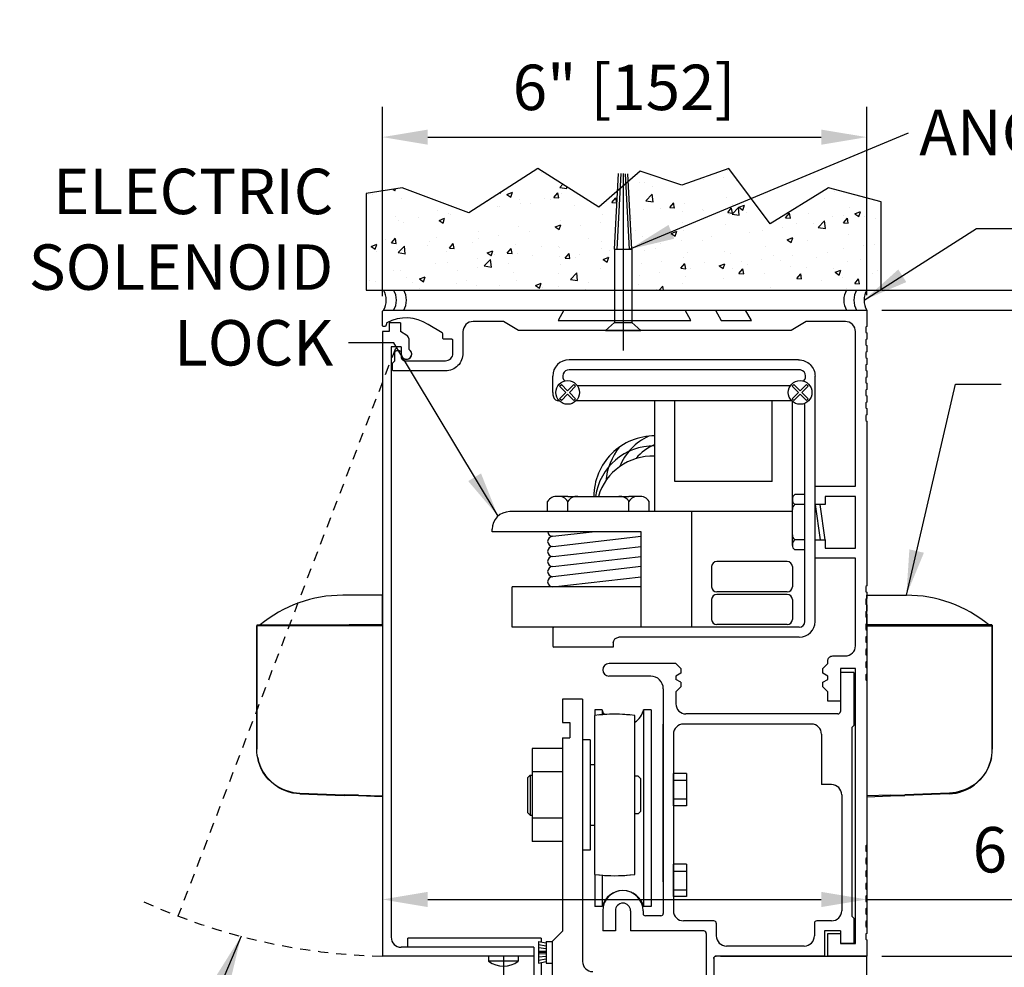
# Model space of a CAD drawing. Extents: x -71 to 748, y -65 to 279.
# Drawn here: x 1 to 13, y -42 to -31 of the extents above; entities that cross this region are included whole.
import ezdxf

# ---------------------------------------------------------------- set-up
doc = ezdxf.new("R2010")
doc.units = 0
doc.header["$MEASUREMENT"] = 0
doc.header["$PDMODE"] = 2
doc.header["$PDSIZE"] = -2
doc.linetypes.add('HIDDEN2', pattern=[0.1875, 0.125, -0.0625])
doc.layers.get('DEFPOINTS').update_dxf_attribs({"linetype": 'CONTINUOUS'})
for name, color, linetype in [('G-DETL-DIMS', 31, 'CONTINUOUS'), ('G-DETL-FINE', 32, 'CONTINUOUS'), ('G-DETL-HIDN', 32, 'HIDDEN2'), ('G-DETL-HTCH', 32, 'CONTINUOUS')]:
    doc.layers.add(name, color=color, linetype=linetype)
doc.styles.get("Standard").update_dxf_attribs({"font": 'romans.shx'})
doc.dimstyles.new('DIM6', dxfattribs={"dimscale": 6, "dimtxt": 0.09375, "dimasz": 0.09375, "dimexe": 0.0625, "dimexo": 0.03125, "dimgap": 0.03125, "dimtad": 1, "dimdec": 3, "dimzin": 4, "dimdsep": 46, "dimlunit": 4, "dimtxsty": 'Standard', "dimcen": -0.0625, "dimadec": 0, "dimazin": 0, "dimtfac": 1, "dimtdec": 3, "dimtofl": 0, "dimtmove": 0, "dimatfit": 3, "dimfxl": 0.06, "dimfrac": 2, "dimtolj": 1, "dimtzin": 4, "dimarcsym": 0})
doc.dimstyles.new('DIM6$7', dxfattribs={"dimscale": 6, "dimtxt": 0.09375, "dimasz": 0.09375, "dimexe": 0.0625, "dimexo": 0.03125, "dimgap": 0.03125, "dimtad": 0, "dimdec": 3, "dimzin": 4, "dimdsep": 46, "dimlunit": 4, "dimtxsty": 'Standard', "dimcen": -0.0625, "dimadec": 0, "dimazin": 0, "dimtfac": 1, "dimtdec": 3, "dimtofl": 0, "dimtmove": 0, "dimatfit": 3, "dimfxl": 0.06, "dimfrac": 2, "dimtolj": 1, "dimtzin": 4, "dimarcsym": 0})
pattern_1 = [(50, (-1032.3225, 89.35706), (0.71726018, -0.06275213), [0.075, -0.825]), (355, (-1032.3225, 89.35706), (-0.13875133, 0.75219213), [0.06, -0.66]), (100.4514, (-1032.2627, 89.3518), (0.5785094, 0.68943954), [0.0637402, -0.7011421]), (46.1842, (-1032.3225, 89.5571), (1.06724105, -0.165519), [0.1125, -1.2375]), (96.6356, (-1032.2336, 89.5433), (0.9346627, 0.9741179), [0.0956103, -1.051713]), (351.1842, (-1032.3225, 89.5571), (0.934662, 0.9741186), [0.09, -0.99]), (21, (-1032.2225, 89.50706), (0.59690705, -0.4026189), [0.075, -0.825]), (326, (-1032.2225, 89.50706), (0.24331533, 0.72515005), [0.06, -0.66]), (71.4514, (-1032.17275, 89.4735), (0.84022263, 0.3225305), [0.0637402, -0.7011421]), (37.5, (-1032.3225, 89.35706), (0.012159855, 0.332893854), [0, -0.652, 0, -0.67, 0, -0.6625]), (7.5, (-1032.3225, 89.35706), (0.26306954, 0.39441171), [0, -0.382, 0, -0.637, 0, -0.2525]), (327.5, (-1032.5455, 89.35706), (0.533822436, -0.02255487), [0, -0.25, 0, -0.78, 0, -1.035]), (317.5, (-1032.6455, 89.35706), (0.58318617, 0.10010498), [0, -0.325, 0, -0.518, 0, -0.735])]

# ---------------------------------------------------------------- blocks, each defined once
blk = doc.blocks.new('*D57')
at = {"layer": 'DEFPOINTS', "color": 0, "transparency": 16777216}
for p in [(11.669, -34.121), (21.55, -34.121), (12.575, -61.695)]:
    blk.add_point(p, dxfattribs=at)
at = {"layer": 'G-DETL-DIMS', "color": 0, "lineweight": -2, "transparency": 16777216}
for p, q in [((11.856, -34.121), (21.925, -34.121)), ((21.55, -61.133), (21.55, -34.683)), ((12.763, -61.695), (21.925, -61.695))]:
    blk.add_line(p, q, dxfattribs=at)
at = {"layer": 'G-DETL-DIMS', "color": 0, "transparency": 16777216}
for points in [[(21.456, -34.683), (21.644, -34.683), (21.55, -34.121)], [(21.456, -61.133), (21.644, -61.133), (21.55, -61.695)]]:
    blk.add_solid(points, dxfattribs=at)
at = {"layer": 'G-DETL-DIMS', "color": 0, "transparency": 16777216, "insert": (20.934, -47.908), "char_height": 0.5625, "attachment_point": 5, "rotation": 90}
blk.add_mtext('\\A1;96" [2438] PACKAGE HEIGHT', dxfattribs=at)
blk = doc.blocks.new('*D59')
at = {"layer": 'DEFPOINTS', "color": 0, "transparency": 16777216}
for p in [(11.669, -34.121), (19.741, -34.121), (11.669, -42.121)]:
    blk.add_point(p, dxfattribs=at)
at = {"layer": 'G-DETL-DIMS', "color": 0, "lineweight": -2, "transparency": 16777216}
for p, q in [((11.856, -34.121), (20.116, -34.121)), ((19.741, -41.558), (19.741, -34.683)), ((11.856, -42.121), (20.116, -42.121))]:
    blk.add_line(p, q, dxfattribs=at)
at = {"layer": 'G-DETL-DIMS', "color": 0, "transparency": 16777216}
for points in [[(19.647, -34.683), (19.835, -34.683), (19.741, -34.121)], [(19.647, -41.558), (19.835, -41.558), (19.741, -42.121)]]:
    blk.add_solid(points, dxfattribs=at)
at = {"layer": 'G-DETL-DIMS', "color": 0, "transparency": 16777216, "insert": (19.125, -38.121), "char_height": 0.5625, "attachment_point": 5, "rotation": 90}
blk.add_mtext('\\A1;8" [203]', dxfattribs=at)
blk = doc.blocks.new('*D60')
at = {"layer": 'DEFPOINTS', "color": 0, "transparency": 16777216}
for p in [(11.669, -33.871), (22.73, -33.871), (15.046, -61.695)]:
    blk.add_point(p, dxfattribs=at)
at = {"layer": 'G-DETL-DIMS', "color": 0, "lineweight": -2, "transparency": 16777216}
for p, q in [((11.856, -33.871), (23.105, -33.871)), ((22.73, -61.133), (22.73, -34.433)), ((15.233, -61.695), (23.105, -61.695))]:
    blk.add_line(p, q, dxfattribs=at)
at = {"layer": 'G-DETL-DIMS', "color": 0, "transparency": 16777216}
for points in [[(22.636, -34.433), (22.823, -34.433), (22.73, -33.871)], [(22.636, -61.133), (22.823, -61.133), (22.73, -61.695)]]:
    blk.add_solid(points, dxfattribs=at)
at = {"layer": 'G-DETL-DIMS', "color": 0, "transparency": 16777216, "insert": (22.261, -47.783), "char_height": 0.5625, "attachment_point": 5, "rotation": 90}
blk.add_mtext('\\A1;ROUGH OPENING', dxfattribs=at)
blk = doc.blocks.new('*D61')
at = {"layer": 'DEFPOINTS', "color": 0, "transparency": 16777216}
for p in [(11.669, -42.121), (9.774, -43.121), (18.12, -43.121)]:
    blk.add_point(p, dxfattribs=at)
at = {"layer": 'G-DETL-DIMS', "color": 0, "lineweight": -2, "transparency": 16777216}
for p, q in [((18.12, -41.558), (18.12, -40.996)), ((11.856, -42.121), (18.495, -42.121)), ((9.961, -43.121), (18.495, -43.121)), ((18.12, -43.683), (18.12, -47.635))]:
    blk.add_line(p, q, dxfattribs=at)
at = {"layer": 'G-DETL-DIMS', "color": 0, "transparency": 16777216}
for points in [[(18.026, -41.558), (18.213, -41.558), (18.12, -42.121)], [(18.026, -43.683), (18.213, -43.683), (18.12, -43.121)]]:
    blk.add_solid(points, dxfattribs=at)
at = {"layer": 'G-DETL-DIMS', "color": 0, "transparency": 16777216, "insert": (17.504, -45.947), "char_height": 0.5625, "attachment_point": 5, "rotation": 90}
blk.add_mtext('\\A1;1" [25]', dxfattribs=at)
blk = doc.blocks.new('*D64')
at = {"layer": 'DEFPOINTS', "color": 0, "transparency": 16777216}
for p in [(11.669, -31.976), (5.669, -34.136), (11.669, -34.121)]:
    blk.add_point(p, dxfattribs=at)
at = {"layer": 'G-DETL-DIMS', "color": 0, "lineweight": -2, "transparency": 16777216}
for p, q in [((5.669, -33.948), (5.669, -31.601)), ((11.669, -33.933), (11.669, -31.601)), ((6.232, -31.976), (11.106, -31.976))]:
    blk.add_line(p, q, dxfattribs=at)
at = {"layer": 'G-DETL-DIMS', "color": 0, "transparency": 16777216}
for points in [[(6.232, -31.883), (6.232, -32.07), (5.669, -31.976)], [(11.106, -31.883), (11.106, -32.07), (11.669, -31.976)]]:
    blk.add_solid(points, dxfattribs=at)
at = {"layer": 'G-DETL-DIMS', "color": 0, "transparency": 16777216, "insert": (8.663, -31.36), "char_height": 0.5625, "attachment_point": 5}
blk.add_mtext('\\A1;6" [152]', dxfattribs=at)
blk = doc.blocks.new('*D83')
at = {"layer": 'DEFPOINTS', "color": 0, "transparency": 16777216}
for p in [(5.669, -37.698), (11.669, -37.698), (11.669, -41.419)]:
    blk.add_point(p, dxfattribs=at)
at = {"layer": 'G-DETL-DIMS', "color": 0, "lineweight": -2, "transparency": 16777216}
for p, q in [((5.669, -37.886), (5.669, -41.794)), ((11.669, -37.886), (11.669, -41.794)), ((6.231, -41.419), (11.106, -41.419)), ((11.669, -41.419), (16.342, -41.419))]:
    blk.add_line(p, q, dxfattribs=at)
at = {"layer": 'G-DETL-DIMS', "color": 0, "transparency": 16777216}
for points in [[(6.231, -41.325), (6.231, -41.513), (5.669, -41.419)], [(11.106, -41.325), (11.106, -41.513), (11.669, -41.419)]]:
    blk.add_solid(points, dxfattribs=at)
at = {"layer": 'G-DETL-DIMS', "color": 0, "transparency": 16777216, "insert": (14.36, -40.803), "char_height": 0.5625, "attachment_point": 5}
blk.add_mtext('\\A1;6" [152]', dxfattribs=at)

msp = doc.modelspace()

# ---------------------------------------------------------------- hatches: boundary and pattern name
at = {"layer": 'G-DETL-HTCH'}
h = msp.add_hatch(dxfattribs=at)
h.set_pattern_fill('AR-CONC', color=256, scale=0.1, style=0)
h.set_pattern_definition(pattern_1)
h.paths.add_polyline_path([(8.5837, -32.6419), (8.3494, -32.8452), (7.5952, -32.3647), (6.7383, -32.9139), (5.9155, -32.6049), (5.4699, -32.6736), (5.4699, -33.87), (8.5446, -33.87), (8.5446, -33.3659)])
h = msp.add_hatch(dxfattribs=at)
h.set_pattern_fill('AR-CONC', color=256, scale=0.1, style=0)
h.set_pattern_definition(pattern_1)
h.paths.add_polyline_path([(11.4223, -33.87, -0.0000342), (11.4223, -33.87, 0.0000342), (11.4223, -33.87), (11.5475, -33.87, -0.0000342), (11.5475, -33.87, 0.0000342), (11.5475, -33.87), (11.6727, -33.87, -0.0000342), (11.6727, -33.87, 0.0000342), (11.6727, -33.87), (11.8459, -33.87), (11.8459, -32.7766), (11.1946, -32.6049), (10.4747, -33.0512), (9.9605, -32.3647), (9.3778, -32.5706), (8.8636, -32.399), (8.7157, -32.5273), (8.761, -33.3659), (8.761, -33.87)])

# ---------------------------------------------------------------- linework, layer by layer
at = {"layer": 'G-DETL-FINE'}
for p, q in [((8.5446, -33.3659), (8.5954, -32.4253)), ((8.5758, -33.3676), (8.6266, -32.427)), ((8.6528, -32.4284), (8.6528, -34.618)), ((8.7297, -33.3676), (8.6791, -32.4299)), ((8.761, -33.3659), (8.7105, -32.4316)), ((8.5446, -33.3659), (8.5446, -34.2712)), ((8.5446, -33.3659), (8.761, -33.3659)), ((8.761, -33.3659), (8.761, -34.2712)), ((5.6841, -33.8706), (11.6689, -33.8706)), ((5.6841, -34.1206), (11.6689, -34.1206)), ((5.6689, -34.3846), (5.6689, -42.1206)), ((5.7519, -34.3846), (5.6689, -34.3846)), ((5.8919, -34.2776), (5.7519, -34.2776)), ((5.7519, -34.2776), (5.7519, -34.3846)), ((5.8919, -34.2776), (5.8919, -34.3846)), ((5.9725, -34.4312), (5.8919, -34.3846)), ((8.4336, -34.3706), (8.5446, -34.2742)), ((8.4336, -34.3706), (8.8719, -34.3706)), ((8.4336, -34.3706), (8.8719, -34.3706)), ((8.5446, -34.2742), (8.761, -34.2742)), ((8.8719, -34.3706), (8.761, -34.2742)), ((5.9959, -34.4718), (5.9959, -34.604)), ((5.7779, -34.5716), (5.7779, -41.8866)), ((5.9029, -34.5716), (5.7779, -34.5716)), ((5.9029, -34.5716), (5.9029, -34.6626)), ((10.8241, -34.7337), (7.9837, -34.7337)), ((10.824, -34.8587), (7.9839, -34.8587)), ((7.7789, -35.1387), (7.7789, -34.9387)), ((11.0289, -37.9759), (11.0289, -34.9389)), ((7.8645, -35.0614), (7.8866, -35.0393)), ((7.9418, -35.1387), (7.8645, -35.0614)), ((7.9639, -35.1166), (7.8866, -35.0393)), ((7.9639, -35.1166), (8.0413, -35.0393)), ((7.986, -35.1387), (8.0634, -35.0614)), ((8.0634, -35.0614), (8.0413, -35.0393)), ((8.0808, -35.0506), (10.7271, -35.0506)), ((10.7445, -35.0614), (10.7666, -35.0393)), ((10.8218, -35.1387), (10.7445, -35.0614)), ((10.8439, -35.1166), (10.7666, -35.0393)), ((10.8439, -35.1166), (10.9213, -35.0393)), ((10.866, -35.1387), (10.9434, -35.0614)), ((10.9434, -35.0614), (10.9213, -35.0393)), ((7.862, -35.2437), (7.8544, -35.2437)), ((7.8645, -35.216), (7.9418, -35.1387)), ((7.8866, -35.2381), (7.8645, -35.216)), ((7.8866, -35.2381), (7.9639, -35.1608)), ((8.0413, -35.2381), (7.9639, -35.1608)), ((8.0634, -35.216), (7.986, -35.1387)), ((8.0413, -35.2381), (8.0634, -35.216)), ((8.0712, -35.2381), (10.7366, -35.2381)), ((9.0425, -36.6152), (9.0425, -35.2381)), ((9.2925, -36.2402), (9.2925, -35.2381)), ((10.7445, -35.216), (10.8218, -35.1387)), ((10.7666, -35.2381), (10.7445, -35.216)), ((10.7666, -35.2381), (10.8439, -35.1608)), ((10.9213, -35.2381), (10.8439, -35.1608)), ((10.9434, -35.216), (10.866, -35.1387)), ((10.9213, -35.2381), (10.9434, -35.216)), ((10.4977, -36.2402), (10.4977, -35.2489)), ((10.7477, -36.9641), (10.7477, -35.2489)), ((10.9039, -37.9757), (10.9039, -35.3137)), ((10.4977, -36.2402), (9.2925, -36.2402)), ((5.6689, -36.3873), (5.6689, -40.1373)), ((7.9664, -36.4277), (7.8141, -36.4277)), ((7.9664, -36.4277), (8.723, -36.4277)), ((8.8754, -36.4277), (8.723, -36.4277)), ((10.7477, -36.5271), (10.7477, -36.4565)), ((10.9039, -36.4021), (10.7789, -36.4021)), ((7.7164, -36.6152), (7.7164, -36.4902)), ((7.9664, -36.6152), (7.9664, -36.4902)), ((8.723, -36.6152), (8.723, -36.4902)), ((8.973, -36.6152), (8.973, -36.4902)), ((10.9039, -36.5271), (10.7789, -36.5271)), ((11.0289, -36.5271), (11.0914, -36.9641)), ((11.1539, -36.9641), (11.0914, -36.5271)), ((9.0425, -36.6152), (7.2477, -36.6152)), ((10.7477, -36.6152), (9.0425, -36.6152)), ((9.4977, -36.6152), (9.4977, -38.0457)), ((7.0289, -36.8652), (7.0289, -36.8339)), ((8.8753, -36.8652), (7.0289, -36.8652)), ((7.7789, -36.9207), (8.2661, -36.8652)), ((7.7789, -37.0457), (8.8753, -36.9207)), ((8.8753, -38.0457), (8.8753, -36.8652)), ((7.7789, -37.1707), (8.8753, -37.0457)), ((10.7477, -37.0348), (10.7477, -36.9641)), ((10.9039, -36.9641), (10.7789, -36.9641)), ((7.7789, -37.2957), (8.8753, -37.1707)), ((10.9039, -37.0891), (10.7789, -37.0891)), ((8.8753, -37.2957), (7.7789, -37.4207)), ((9.7477, -37.2957), (9.7477, -37.5457)), ((10.6852, -37.2332), (9.8102, -37.2332)), ((10.7477, -37.2957), (10.7477, -37.5457)), ((7.7789, -37.5457), (8.8753, -37.4207)), ((8.8753, -37.5457), (7.2789, -37.5457)), ((7.2789, -38.0457), (7.2789, -37.5457)), ((10.6852, -37.6082), (9.8102, -37.6082)), ((10.6852, -37.6395), (9.8102, -37.6395)), ((9.7477, -37.702), (9.7477, -37.952)), ((10.7477, -37.702), (10.7477, -37.952)), ((7.7939, -38.0457), (7.2789, -38.0457)), ((10.8339, -38.0457), (7.7939, -38.0457)), ((10.6852, -38.0145), (9.8102, -38.0145)), ((7.7789, -38.0607), (7.7789, -38.2807)), ((10.8339, -38.1707), (8.5989, -38.1707)), ((8.5289, -38.2407), (8.5289, -38.2957)), ((8.5289, -38.2957), (7.7939, -38.2957)), ((9.3049, -38.4966), (8.4769, -38.4966)), ((9.3669, -38.5586), (9.3049, -38.4966)), ((8.9929, -38.6526), (8.4761, -38.6526)), ((9.3669, -38.6168), (9.3049, -38.6526)), ((9.3049, -38.6526), (9.3049, -38.6926)), ((9.3669, -38.5586), (9.3669, -38.6168)), ((11.3419, -38.6086), (11.3419, -39.0916)), ((11.5089, -38.6086), (11.3419, -38.6086)), ((11.5089, -38.6086), (11.3419, -38.6086)), ((11.5089, -38.6086), (11.5089, -39.2626)), ((9.3669, -38.7284), (9.3049, -38.6926)), ((9.3669, -38.7284), (9.3669, -38.7866)), ((9.1489, -38.8086), (9.1489, -41.5916)), ((9.3669, -38.7866), (9.3049, -38.8486)), ((9.3049, -38.8486), (9.3049, -38.9966)), ((8.1493, -38.9376), (7.8993, -38.9376)), ((7.8993, -38.9376), (7.8993, -39.2286)), ((8.1493, -38.9376), (8.1493, -42.1876)), ((8.2959, -39.1404), (8.2959, -41.109)), ((8.3923, -39.07), (8.2989, -39.07)), ((8.2989, -39.07), (8.2989, -39.14)), ((8.3923, -39.07), (8.3923, -39.1306)), ((8.7959, -41.109), (8.7959, -39.1404)), ((8.9055, -39.07), (8.9055, -41.5074)), ((8.9989, -39.07), (8.9055, -39.07)), ((8.9989, -39.07), (8.9989, -41.5074)), ((11.3119, -39.1216), (9.4299, -39.1216)), ((7.8993, -39.2286), (7.9933, -39.2286)), ((7.9933, -39.2286), (7.9933, -39.4166)), ((9.1489, -41.1992), (9.1489, -39.2466)), ((10.9839, -39.2466), (9.3989, -39.2466)), ((11.5089, -39.2626), (11.4839, -39.2876)), ((9.2739, -39.3716), (9.2739, -41.5586)), ((11.1089, -39.3716), (11.1089, -39.9966)), ((11.4839, -39.2876), (11.4839, -41.6276)), ((7.8993, -39.4166), (7.8993, -41.8126)), ((7.8993, -39.4166), (7.9933, -39.4166)), ((8.2423, -39.4412), (8.1493, -39.4412)), ((8.2423, -39.4412), (8.2423, -40.8082)), ((7.5243, -39.5474), (7.5243, -40.702)), ((7.8993, -39.5474), (7.5243, -39.5474)), ((7.8993, -39.5474), (7.8993, -40.702)), ((8.2959, -39.7526), (8.2423, -39.7526)), ((8.2423, -39.7526), (8.2423, -39.8806)), ((7.4983, -39.8806), (7.4673, -39.9116)), ((7.4983, -39.8806), (7.5243, -39.8806)), ((7.4993, -39.8806), (7.4993, -40.3746)), ((7.8993, -39.836), (7.5243, -39.836)), ((9.2739, -40.2584), (9.2739, -39.8584)), ((9.4365, -39.8584), (9.2739, -39.8584)), ((9.4365, -39.8584), (9.4365, -40.2584)), ((7.4673, -39.9116), (7.4673, -40.3436)), ((8.8359, -39.8906), (8.7959, -39.8906)), ((8.8359, -39.8906), (8.8669, -39.9216)), ((8.8669, -39.9216), (8.8669, -40.3276)), ((9.2739, -39.943), (9.4365, -39.943)), ((11.2339, -39.9966), (11.1089, -39.9966)), ((11.3589, -40.1216), (11.3589, -41.5586)), ((9.2739, -40.174), (9.4365, -40.174)), ((7.4983, -40.3746), (7.4673, -40.3436)), ((8.8359, -40.3586), (8.7959, -40.3586)), ((8.8359, -40.3586), (8.8669, -40.3276)), ((9.4365, -40.2584), (9.2739, -40.2584)), ((7.4983, -40.3746), (7.5243, -40.3746)), ((7.8993, -40.4134), (7.5243, -40.4134)), ((8.2423, -40.3746), (8.2423, -40.5026)), ((8.2959, -40.5026), (8.2423, -40.5026)), ((7.8993, -40.702), (7.5243, -40.702)), ((8.2423, -40.8082), (8.1493, -40.8082)), ((9.2739, -41.3834), (9.2739, -40.9834)), ((9.4365, -40.9834), (9.2739, -40.9834)), ((9.2739, -41.068), (9.4365, -41.068)), ((9.4365, -40.9834), (9.4365, -41.3834)), ((8.2989, -41.1094), (8.2989, -41.5074)), ((8.3923, -41.1188), (8.3923, -41.5074)), ((9.2739, -41.299), (9.4365, -41.299)), ((9.4365, -41.3834), (9.2739, -41.3834)), ((8.3923, -41.5074), (8.2989, -41.5074)), ((8.3989, -41.5586), (8.3989, -41.8086)), ((8.5549, -41.5586), (8.5549, -41.8086)), ((8.7429, -41.5586), (8.7429, -41.8086)), ((8.8989, -41.5586), (8.8989, -41.5916)), ((8.9989, -41.5074), (8.9055, -41.5074)), ((9.1189, -41.6216), (8.9289, -41.6216)), ((9.7759, -41.6836), (9.3989, -41.6836)), ((11.2339, -41.6836), (11.0509, -41.6836)), ((11.5089, -41.6526), (11.4839, -41.6276)), ((11.5089, -41.6526), (11.5089, -41.9646)), ((7.8993, -41.8126), (7.7743, -41.9376)), ((8.5549, -41.8086), (8.3989, -41.8086)), ((9.6509, -41.8086), (8.7429, -41.8086)), ((9.8059, -41.7136), (9.8059, -41.8706)), ((11.0209, -41.7136), (11.0209, -41.8706)), ((11.1459, -41.8086), (11.1459, -42.1206)), ((11.3419, -41.8086), (11.1459, -41.8086)), ((11.3419, -41.8086), (11.3419, -41.9646)), ((7.6369, -41.9002), (5.9863, -41.9002)), ((5.9863, -42.0116), (5.9863, -41.9002)), ((7.6043, -41.9376), (7.6043, -42.2076)), ((7.6043, -41.9376), (7.6993, -41.9576)), ((7.6369, -41.9002), (7.6369, -41.9376)), ((7.6993, -41.9376), (7.6993, -42.2076)), ((7.6993, -41.9376), (7.7743, -41.9376)), ((7.7743, -41.9376), (7.7743, -44.1876)), ((7.7743, -41.9376), (7.7743, -42.2076)), ((9.6809, -41.8386), (9.6809, -43.1206)), ((11.3419, -41.8396), (11.3419, -41.9646)), ((7.5439, -42.0116), (5.9029, -42.0116)), ((7.5439, -42.0116), (7.5439, -42.6206)), ((7.6043, -41.9764), (7.6993, -41.9914)), ((7.6043, -42.0152), (7.6993, -42.0252)), ((7.6043, -42.054), (7.6993, -42.059)), ((7.6043, -42.0726), (7.6993, -42.0726)), ((10.8959, -41.9956), (9.9309, -41.9956)), ((11.5089, -41.9646), (11.3419, -41.9646)), ((11.5289, -41.9646), (11.3419, -41.9646)), ((11.5089, -41.9646), (11.3419, -41.9646)), ((7.5439, -42.1206), (5.6689, -42.1206)), ((6.9859, -42.1206), (6.9859, -42.1832)), ((7.3519, -42.1832), (6.9859, -42.1832)), ((7.1689, -42.1206), (7.1689, -48.944)), ((7.3519, -42.1206), (7.3519, -42.1832)), ((7.6043, -42.0914), (7.6993, -42.0864)), ((7.6043, -42.1302), (7.6993, -42.1202)), ((7.6043, -42.169), (7.6993, -42.154)), ((7.6043, -42.2076), (7.6993, -42.1876)), ((9.7739, -42.1506), (9.7739, -43.1206)), ((9.7739, -42.1506), (9.7739, -43.1206)), ((11.1459, -42.1206), (9.8039, -42.1206)), ((11.1459, -42.1206), (9.8039, -42.1206)), ((9.8564, -42.1206), (11.6689, -42.1206)), ((11.6689, -42.1206), (11.1859, -42.1206)), ((11.6689, -43.1206), (11.6689, -42.1206)), ((7.6369, -42.2076), (7.6369, -42.6206)), ((7.6993, -42.2076), (7.7743, -42.2076))]:
    msp.add_line(p, q, dxfattribs=at)
msp.add_lwpolyline([(7.5952, -32.3647), (6.7383, -32.9139), (5.9155, -32.6049), (5.4699, -32.6736), (5.4699, -33.87), (11.8459, -33.87), (11.8459, -32.7766), (11.1946, -32.6049), (11.1946, -32.6049), (10.4747, -33.0512), (9.9605, -32.3647), (9.3778, -32.5706), (8.8636, -32.399), (8.3494, -32.8452)], close=True, dxfattribs=at)
msp.add_lwpolyline([(5.9501, -34.7456), (6.4501, -34.7456, 0.4142136), (6.5431, -34.6526), (6.5431, -34.4946, 0.4142136), (6.5281, -34.4796), (6.4331, -34.4796, -0.4142136), (6.4181, -34.4646), (6.4181, -34.4113, 0.2679418), (6.4106, -34.3983), (6.2354, -34.2971, 0.2846384), (5.726, -34.2778, 0.2006642), (5.7189, -34.287), (5.7121, -34.3125, -0.3394314), (5.6976, -34.3236), (5.6841, -34.3236, -0.4142136), (5.6691, -34.3086), (5.6691, -34.1356, -0.4142136), (5.6841, -34.1206), (7.9189, -34.1206), (7.8468, -34.2456), (9.4911, -34.2456), (9.4189, -34.1206), (9.7939, -34.1206), (9.8661, -34.2456), (10.2411, -34.2456), (10.1689, -34.1206), (11.6689, -34.1206), (11.6689, -34.3236), (11.6569, -34.3306), (11.6569, -34.3947), (11.6689, -34.4016), (11.6689, -34.4796), (11.6569, -34.4866), (11.6569, -34.5507), (11.6689, -34.5576), (11.6689, -34.6356), (11.6569, -34.6426), (11.6569, -34.7067), (11.6689, -34.7136), (11.6689, -34.7916), (11.6569, -34.7986), (11.6569, -34.8627), (11.6689, -34.8696), (11.6689, -34.9476), (11.6569, -34.9546), (11.6569, -35.0187), (11.6689, -35.0256), (11.6689, -35.1036), (11.6569, -35.1106), (11.6569, -35.1747), (11.6689, -35.1816), (11.6689, -35.2596), (11.6569, -35.2666), (11.6569, -35.3307), (11.6689, -35.3376), (11.6689, -35.4156), (11.6569, -35.4226), (11.6569, -35.4867), (11.6689, -35.4936), (11.6689, -37.5356), (11.6569, -37.5426), (11.6569, -37.6067), (11.6689, -37.6136), (11.6689, -37.6916), (11.6569, -37.6986), (11.6569, -37.7627), (11.6689, -37.7696), (11.6689, -37.8476), (11.6569, -37.8546), (11.6569, -37.9187), (11.6689, -37.9256), (11.6689, -38.0036), (11.6569, -38.0106), (11.6569, -38.0747), (11.6689, -38.0816), (11.6689, -38.1596), (11.6569, -38.1666), (11.6569, -38.2307), (11.6689, -38.2376), (11.6689, -38.3156), (11.6569, -38.3226), (11.6569, -38.3867), (11.6689, -38.3936), (11.6689, -38.4716), (11.6569, -38.4786), (11.6569, -38.5427), (11.6689, -38.5496), (11.6689, -38.6276), (11.6569, -38.6346), (11.6569, -38.6987), (11.6689, -38.7056), (11.6689, -40.7476), (11.6569, -40.7545), (11.6569, -40.8187), (11.6689, -40.8256), (11.6689, -40.9036), (11.6569, -40.9105), (11.6569, -40.9747), (11.6689, -40.9816), (11.6689, -41.0596), (11.6569, -41.0665), (11.6569, -41.1307), (11.6689, -41.1376), (11.6689, -41.2156), (11.6569, -41.2225), (11.6569, -41.2867), (11.6689, -41.2936), (11.6689, -41.3716), (11.6569, -41.3785), (11.6569, -41.4427), (11.6689, -41.4496), (11.6689, -41.5276), (11.6569, -41.5345), (11.6569, -41.5987), (11.6689, -41.6056), (11.6689, -41.6836), (11.6569, -41.6905), (11.6569, -41.7547), (11.6689, -41.7616), (11.6689, -41.8396), (11.6569, -41.8465), (11.6569, -41.9107), (11.6689, -41.9176), (11.6689, -42.1206), (11.1859, -42.1206), (11.1859, -41.8396), (11.3419, -41.8396), (11.3419, -41.9646), (11.5289, -41.9646), (11.5289, -38.5586), (11.3419, -38.5586), (11.3419, -38.9646), (11.1859, -38.9646), (11.1859, -38.8486), (11.1239, -38.7866), (11.1239, -38.7284), (11.1859, -38.6926), (11.1859, -38.6526), (11.1239, -38.6168), (11.1239, -38.5586), (11.1859, -38.4966), (11.1859, -38.4646, -0.4142136), (11.2479, -38.4026), (11.4039, -38.4026, 0.4142136), (11.5289, -38.2776), (11.5289, -37.1906), (11.0289, -37.1906), (11.0289, -36.9641), (11.1539, -36.9641), (11.1539, -37.0656), (11.5289, -37.0656), (11.5289, -36.4256), (11.1539, -36.4256), (11.1539, -36.5271), (11.0289, -36.5271), (11.0289, -36.3006), (11.5289, -36.3006), (11.5289, -34.3856, 0.4142136), (11.4039, -34.2606), (10.919, -34.2606), (10.7314, -34.3706), (7.3564, -34.3706), (7.1689, -34.2606), (6.793, -34.2606, 0.4142136), (6.668, -34.3856), (6.668, -34.6526, -0.4142136), (6.45, -34.8706), (5.8089, -34.8706, -0.4142136), (5.7939, -34.8556), (5.7939, -34.7766), (5.825, -34.7456), (5.825, -34.6456, -0.4142136), (5.85, -34.6206), (5.878, -34.6206, -0.4142136), (5.903, -34.6456), (5.903, -34.6986, 0.4142136), (5.95, -34.7456, 0.0076667)], format="xyb", close=True, dxfattribs=at)
for points in [[(5.6689, -38.0188), (5.6689, -37.9409), (5.6689, -37.8572), (5.6689, -37.7865), (5.6689, -37.7287), (5.6689, -37.6855), (5.6689, -37.6509), (5.4496, -37.6509), (5.1783, -37.6509)], [(11.6689, -38.0188), (11.6689, -37.9409), (11.6689, -37.8572), (11.6689, -37.7865), (11.6689, -37.7287), (11.6689, -37.6855), (11.6689, -37.6509), (11.8882, -37.6509), (12.1596, -37.6509)], [(4.1163, -38.0217), (4.1163, -38.0232), (4.1148, -38.0246), (4.1148, -38.026), (4.1148, -38.0275)], [(4.1163, -38.0217), (4.1163, -38.0232), (4.1148, -38.0246), (4.1148, -38.026), (4.1148, -38.0275)], [(4.1148, -38.0275), (4.1148, -39.5586)], [(4.5636, -38.0275), (4.4972, -38.0275), (4.4337, -38.0275), (4.3731, -38.0275), (4.3168, -38.0275), (4.2663, -38.0275), (4.2216, -38.0275), (4.184, -38.0275), (4.1538, -38.0275), (4.1321, -38.0275), (4.1191, -38.0275), (4.1148, -38.0275)], [(4.1148, -39.5586), (4.1148, -38.0275)], [(4.122, -38.0188), (4.1206, -38.0188), (4.1191, -38.0202), (4.1177, -38.0202), (4.1162, -38.0217)], [(4.1206, -38.0188), (5.1971, -38.0188)], [(4.5636, -38.0275), (4.5636, -38.026), (4.5636, -38.0246), (4.5636, -38.0232), (4.5636, -38.0217), (4.5636, -38.0202), (4.5636, -38.0189)], [(5.1956, -38.0275), (4.5636, -38.0275)], [(5.1971, -38.0188), (5.1956, -38.0188), (5.1956, -38.0202), (5.1956, -38.0217), (5.1956, -38.0232), (5.1956, -38.0246), (5.1956, -38.026), (5.1956, -38.0275)], [(5.3731, -38.0275), (5.3515, -38.0275), (5.3284, -38.0275), (5.3068, -38.0275), (5.2837, -38.0275), (5.262, -38.0275), (5.2403, -38.0275), (5.2173, -38.0275), (5.1956, -38.0275)], [(5.1971, -38.0188), (5.3731, -38.0188)], [(5.6689, -38.0188), (5.464, -38.0188), (5.2592, -38.0188)], [(5.3731, -38.0188), (5.6689, -38.0188)], [(5.3731, -38.0188), (5.3731, -38.0188), (5.3731, -38.0202), (5.3731, -38.0217), (5.3731, -38.0232), (5.3731, -38.0246), (5.3731, -38.026), (5.3731, -38.0275)], [(5.6689, -38.0275), (5.3731, -38.0275)], [(5.6689, -38.0275), (5.6689, -38.026), (5.6689, -38.0246), (5.6689, -38.0232), (5.6689, -38.0217), (5.6689, -38.0202), (5.6689, -38.0189)], [(5.6689, -38.0275), (5.6689, -40.1373)], [(11.6689, -38.0188), (11.8738, -38.0188), (12.0787, -38.0188)], [(11.9647, -38.0188), (11.6689, -38.0188)], [(11.6689, -38.0275), (11.9647, -38.0275)], [(12.1407, -38.0188), (11.9647, -38.0188)], [(11.9647, -38.0188), (11.9647, -38.0188), (11.9647, -38.0202), (11.9647, -38.0217), (11.9647, -38.0232), (11.9647, -38.0246), (11.9647, -38.026), (11.9647, -38.0275)], [(11.9647, -38.0275), (11.9863, -38.0275), (12.0094, -38.0275), (12.0311, -38.0275), (12.0542, -38.0275), (12.0758, -38.0275), (12.0975, -38.0275), (12.1206, -38.0275), (12.1422, -38.0275)], [(13.2173, -38.0188), (12.1407, -38.0188)], [(12.1407, -38.0188), (12.1422, -38.0188), (12.1422, -38.0202), (12.1422, -38.0217), (12.1422, -38.0232), (12.1422, -38.0246), (12.1422, -38.026), (12.1422, -38.0275)], [(12.1422, -38.0275), (12.7743, -38.0275)], [(12.7743, -38.0275), (12.7743, -38.026), (12.7743, -38.0246), (12.7743, -38.0232), (12.7743, -38.0217), (12.7743, -38.0202), (12.7743, -38.0189)], [(12.7743, -38.0275), (12.8407, -38.0275), (12.9042, -38.0275), (12.9648, -38.0275), (13.0211, -38.0275), (13.0716, -38.0275), (13.1163, -38.0275), (13.1538, -38.0275), (13.1841, -38.0275), (13.2058, -38.0275), (13.2188, -38.0275), (13.2231, -38.0275)], [(13.2159, -38.0188), (13.2173, -38.0188), (13.2188, -38.0202), (13.2202, -38.0202), (13.2217, -38.0217)], [(13.2216, -38.0217), (13.2216, -38.0232), (13.2231, -38.0246), (13.2231, -38.026), (13.2231, -38.0275)], [(13.2216, -38.0217), (13.2216, -38.0232), (13.2231, -38.0246), (13.2231, -38.026), (13.2231, -38.0275)], [(13.2231, -38.0275), (13.2231, -39.5586)], [(13.2231, -39.5586), (13.2231, -38.0275)], [(4.1148, -39.4706), (4.1148, -39.5586)], [(4.1148, -39.4706), (4.1148, -39.5586)], [(13.2231, -39.4706), (13.2231, -39.5586)], [(13.2231, -39.4706), (13.2231, -39.5586)], [(4.1248, -39.6654), (4.1191, -39.6352), (4.1148, -39.5961), (4.1148, -39.5586)], [(13.213, -39.6654), (13.2188, -39.6352), (13.2231, -39.5961), (13.2231, -39.5586)], [(4.1248, -39.6654), (4.135, -39.7086), (4.1508, -39.7534), (4.1696, -39.7967), (4.1941, -39.8414), (4.223, -39.8833), (4.2562, -39.9222), (4.2951, -39.9612), (4.3399, -39.9974), (4.3874, -40.0276), (4.4294, -40.0493), (4.4712, -40.0667), (4.5636, -40.0925)], [(4.5621, -40.1012), (4.5159, -40.0897), (4.4698, -40.0753), (4.4279, -40.0564), (4.3875, -40.0349), (4.3399, -40.003), (4.2951, -39.967), (4.2562, -39.9281), (4.223, -39.8876), (4.1941, -39.8457), (4.1696, -39.801), (4.1508, -39.7564), (4.135, -39.7102), (4.1248, -39.6654)], [(13.213, -39.6654), (13.2029, -39.7086), (13.187, -39.7534), (13.1682, -39.7967), (13.1437, -39.8414), (13.1148, -39.8833), (13.0817, -39.9222), (13.0427, -39.9612), (12.9979, -39.9974), (12.9504, -40.0276), (12.9085, -40.0493), (12.8667, -40.0667), (12.7743, -40.0925)], [(12.7757, -40.1012), (12.8219, -40.0897), (12.8681, -40.0753), (12.9099, -40.0564), (12.9504, -40.0349), (12.9979, -40.003), (13.0427, -39.967), (13.0817, -39.9281), (13.1148, -39.8876), (13.1437, -39.8457), (13.1682, -39.801), (13.187, -39.7564), (13.2029, -39.7102), (13.213, -39.6654)], [(4.5621, -40.1012), (4.5621, -40.1012), (4.5621, -40.0998), (4.5621, -40.0983), (4.5621, -40.0969), (4.5621, -40.0954), (4.5636, -40.094), (4.5636, -40.0926)], [(4.6472, -40.1099), (4.5621, -40.1012)], [(4.5636, -40.0925), (4.6458, -40.1026)], [(4.6472, -40.1099), (4.6472, -40.1099), (4.6472, -40.1085), (4.6458, -40.1069), (4.6458, -40.1055), (4.6458, -40.1041), (4.6458, -40.1026)], [(4.6458, -40.1026), (5.1956, -40.1214)], [(4.6472, -40.1099), (5.1956, -40.1301)], [(5.3731, -40.1272), (5.1956, -40.1214)], [(5.1956, -40.1301), (5.1956, -40.1301), (5.1956, -40.1286), (5.1956, -40.1272), (5.1956, -40.1258), (5.1956, -40.1243), (5.1956, -40.1229), (5.1956, -40.1215)], [(11.9647, -40.1272), (12.1422, -40.1214)], [(12.692, -40.1026), (12.1422, -40.1214)], [(12.6906, -40.1099), (12.1422, -40.1301)], [(12.1422, -40.1301), (12.1422, -40.1301), (12.1422, -40.1286), (12.1422, -40.1272), (12.1422, -40.1258), (12.1422, -40.1243), (12.1422, -40.1229), (12.1422, -40.1215)], [(12.6906, -40.1099), (12.7757, -40.1012)], [(12.6906, -40.1099), (12.6906, -40.1099), (12.6906, -40.1085), (12.692, -40.1069), (12.692, -40.1055), (12.692, -40.1041), (12.692, -40.1026)], [(12.7743, -40.0925), (12.692, -40.1026)], [(12.7757, -40.1012), (12.7757, -40.1012), (12.7757, -40.0998), (12.7757, -40.0983), (12.7757, -40.0969), (12.7757, -40.0954), (12.7743, -40.094), (12.7743, -40.0926)], [(5.3731, -40.1359), (5.1956, -40.1301)], [(5.3731, -40.1359), (5.3731, -40.1359), (5.3731, -40.1344), (5.3731, -40.1329), (5.3731, -40.1314), (5.3731, -40.1301), (5.3731, -40.1286), (5.3731, -40.1272)], [(5.3731, -40.1272), (5.6689, -40.1373)], [(5.6689, -40.1459), (5.3731, -40.1359)], [(11.9647, -40.1272), (11.6689, -40.1373)], [(11.6689, -40.1459), (11.9647, -40.1359)], [(11.9647, -40.1359), (11.9647, -40.1359), (11.9647, -40.1344), (11.9647, -40.1329), (11.9647, -40.1314), (11.9647, -40.1301), (11.9647, -40.1286), (11.9647, -40.1272)], [(11.9647, -40.1359), (12.1422, -40.1301)]]:
    msp.add_lwpolyline(points, dxfattribs=at)
for centre in [(7.9639, -35.1387), (10.8439, -35.1387)]:
    msp.add_circle(centre, 0.1463, dxfattribs=at)
for centre, radius, start, end in [((5.4704, -33.9956), 0.2475, 329.6693, 30.3307), ((5.5954, -33.9956), 0.2475, 329.6693, 30.3307), ((5.7204, -33.9956), 0.2475, 329.6693, 30.3307), ((11.6326, -33.9956), 0.2475, 149.6693, 210.3307), ((11.7576, -33.9956), 0.2475, 149.6693, 210.3307), ((11.8826, -33.9956), 0.2475, 149.6693, 210.3307), ((5.9489, -34.4718), 0.047, 0, 59.9769), ((5.9679, -34.6626), 0.065, 180, 64.4836), ((5.9679, -34.6626), 0.065, 175.0016, 59.488), ((7.9839, -34.9387), 0.205, 90.05357, 180), ((7.9839, -34.9387), 0.08, 90.40158, 226.44211), ((7.9839, -34.9287), 0.07, 89.99999, 90.4016), ((10.8322, -34.9386), 0.0803, 311.76267, 95.84071), ((7.9639, -35.1387), 0.185, 180, 197.7188), ((7.8544, -35.1737), 0.07, 197.7187, 270), ((10.8339, -35.3137), 0.07, 0, 32.14087), ((9.0406, -36.4291), 0.7524, 89.85927, 179.88864), ((9.2691, -36.3278), 0.7139, 114.89084, 157.80726), ((9.0286, -36.5267), 0.7252, 88.90172, 172.15149), ((9.2691, -36.3278), 0.8389, 142.42488, 173.73554), ((9.2691, -36.3278), 0.5889, 112.63519, 141.01258), ((9.0179, -36.6288), 0.7026, 87.99477, 163.36545), ((7.8278, -36.5566), 0.1296, 83.94997, 149.18013), ((7.8551, -36.5566), 0.1296, 30.81987, 96.05003), ((8.0778, -36.5566), 0.1296, 83.94997, 149.18013), ((8.6117, -36.5566), 0.1296, 30.81987, 96.05003), ((8.8344, -36.5566), 0.1296, 83.94997, 149.18013), ((8.8617, -36.5566), 0.1296, 30.81987, 96.05003), ((10.8177, -36.4606), 0.0701, 123.5503, 183.31959), ((10.8177, -36.4687), 0.0701, 176.68041, 236.4497), ((10.8177, -36.5856), 0.0701, 123.5503, 183.31959), ((7.2477, -36.8339), 0.2188, 90, 180), ((7.7789, -36.9832), 0.0625, 90, 270), ((7.7789, -36.8582), 0.0625, 186.39353, 270), ((10.8177, -36.9057), 0.0701, 176.68041, 236.4497), ((7.7789, -37.1082), 0.0625, 90, 270), ((10.8177, -37.0226), 0.0701, 123.5503, 183.31959), ((10.8177, -37.0307), 0.0701, 176.68041, 236.4497), ((7.7789, -37.2332), 0.0625, 90, 270), ((7.7789, -37.3582), 0.0625, 90, 270), ((9.8102, -37.2957), 0.0625, 90, 180), ((10.6852, -37.2957), 0.0625, 0, 90), ((7.7789, -37.4832), 0.0625, 90, 270), ((9.8102, -37.5457), 0.0625, 180, 270), ((10.6852, -37.5457), 0.0625, 270, 0), ((5.1721, -39.24), 1.5892, 89.77559, 129.7838), ((9.8102, -37.702), 0.0625, 90, 180), ((10.6852, -37.702), 0.0625, 0, 90), ((12.1658, -39.24), 1.5892, 50.2162, 90.22441), ((7.7939, -38.0607), 0.015, 90, 180), ((9.8102, -37.952), 0.0625, 180, 270), ((10.6852, -37.952), 0.0625, 270, 0), ((10.8339, -37.9757), 0.07, 270, 0), ((10.8339, -37.9757), 0.195, 270, 359.95), ((7.7939, -38.2807), 0.015, 180, 270), ((8.4769, -38.5746), 0.078, 90, 269.383), ((8.9929, -38.8086), 0.156, 0.0007, 90.0007), ((9.4299, -38.9966), 0.125, 180, 270), ((8.5459, -41.1246), 2, 82.8192, 97.1808), ((8.5459, -41.1246), 2, 84.4047, 95.5665), ((8.6489, -39.0036), 0.265, 194.4788, 208.2129), ((8.6489, -39.0036), 0.265, 303.6901, 345.5201), ((11.3119, -39.0916), 0.03, 270, 0), ((9.3989, -39.3716), 0.125, 90, 180), ((10.9839, -39.3716), 0.125, 0, 90), ((11.2339, -40.1216), 0.125, 0, 90), ((8.5459, -39.1246), 2, 262.8193, 277.1807), ((8.5459, -39.1246), 2, 264.4336, 275.5952), ((8.6489, -41.5736), 0.265, 14.4778, 165.5233), ((8.6489, -41.5586), 0.25, 0, 180), ((8.6489, -41.5586), 0.094, 0, 180), ((9.3989, -41.5586), 0.125, 180, 270), ((11.2339, -41.5586), 0.125, 270, 0), ((8.9289, -41.5916), 0.03, 179.9962, 269.9962), ((9.1189, -41.5916), 0.03, 270.0038, 0.0038), ((9.7759, -41.7136), 0.03, 0, 90), ((11.0509, -41.7136), 0.03, 90, 180), ((9.6509, -41.8386), 0.03, 0, 90), ((5.9029, -41.8866), 0.125, 180, 270), ((9.9309, -41.8706), 0.125, 180, 270), ((10.8959, -41.8706), 0.125, 270, 0), ((7.1689, -41.9464), 0.2992, 232.2871, 307.7134), ((8.2743, -42.1876), 0.125, 180, 270), ((9.8039, -42.1506), 0.03, 90, 180)]:
    msp.add_arc(centre, radius, start, end, dxfattribs=at)
at = {"layer": 'G-DETL-FINE', "extrusion": (0, 0, -1)}
for centre, radius, start, end in [((-10.8239, -34.9387), 0.205, 90.0535, 180.0536), ((-10.824, -34.9287), 0.07, 89.99999, 90.4016), ((-8.5989, -38.2407), 0.07, 0, 90), ((-9.8039, -42.1506), 0.03, 0, 90)]:
    msp.add_arc(centre, radius, start, end, dxfattribs=at)
at = {"layer": 'G-DETL-HIDN'}
msp.add_line((5.8305, -34.5924), (3.1377, -41.6244), dxfattribs=at)
msp.add_arc((5.8305, -34.5924), 7.5299, 245.5672, 268.77028, dxfattribs=at)

# ---------------------------------------------------------------- texts
at = {"layer": 'G-DETL-DIMS', "insert": (12.3194, -31.637), "char_height": 0.5625, "width": 11.856865, "attachment_point": 1}
msp.add_mtext('\\A1;ANCHOR TYP.', dxfattribs=at)
at = {"layer": 'G-DETL-DIMS', "insert": (5.0609, -34.8051), "char_height": 0.5625, "attachment_point": 9}
msp.add_mtext('\\A1;ELECTRIC\\PSOLENOID\\PLOCK', dxfattribs=at)

# ---------------------------------------------------------------- dimensions: what is measured, and where the dimension line sits
at = {"layer": 'G-DETL-DIMS'}
dim = msp.add_linear_dim(base=(11.6689, -31.9763), p1=(5.6691, -34.1356), p2=(11.6689, -34.1206), text='6" [152]', dimstyle='DIM6', dxfattribs=at)
dim.commit()
dim.dimension.update_dxf_attribs({"geometry": '*D64', "text_midpoint": (8.6634, -31.9763), "dimtype": 160})
for base, p1, p2, text, picture, middle in [((22.7297, -33.8706), (15.0459, -61.6952), (11.6689, -33.8706), 'ROUGH OPENING', '*D60', (22.7297, -47.7829)), ((21.5498, -34.1206), (12.5755, -61.6952), (11.6689, -34.1206), '96" [2438] PACKAGE HEIGHT', '*D57', (21.5498, -47.9079))]:
    dim = msp.add_linear_dim(base=base, p1=p1, p2=p2, angle=90, text=text, dimstyle='DIM6', dxfattribs=at)
    dim.commit()
    dim.dimension.update_dxf_attribs({"geometry": picture, "text_midpoint": middle, "dimtype": 160})
for base, p2, picture, middle in [((19.7412, -34.1206), (11.6689, -34.1206), '*D59', (19.7412, -38.1206)), ((18.1197, -43.1206), (9.7739, -43.1206), '*D61', (18.1197, -45.947))]:
    dim = msp.add_linear_dim(base=base, p1=(11.6689, -42.1206), p2=p2, angle=90, dimstyle='DIM6', dxfattribs=at)
    dim.commit()
    dim.dimension.update_dxf_attribs({"geometry": picture, "text_midpoint": middle, "dimtype": 160})
dim = msp.add_linear_dim(base=(11.6689, -41.4188), p1=(5.6689, -37.6985), p2=(11.6689, -37.6985), dimstyle='DIM6', dxfattribs=at)
dim.commit()
dim.dimension.update_dxf_attribs({"geometry": '*D83', "text_midpoint": (14.3602, -41.4188), "dimtype": 160})

# ---------------------------------------------------------------- leaders
msp.add_leader([(8.7296, -33.3659), (12.1875, -31.9217)], dimstyle='DIM6$7', override={"dimgap": 0.03125, "dimtad": 0}, dxfattribs=at)
at = {"layer": 'G-DETL-DIMS', "annotation_type": 0, "has_hookline": 1, "hookline_direction": 0}
for points in [[(11.635, -33.9956), (13.0279, -33.1082), (13.5904, -33.1082)], [(3.9183, -41.8755), (3.0705, -43.8983), (3.6659, -43.8983)]]:
    msp.add_leader(points, dimstyle='DIM6$7', dxfattribs=at)
at = {"layer": 'G-DETL-DIMS', "annotation_type": 0, "has_hookline": 1}
for points, hookline_direction, text_width in [([(7.1016, -36.6711), (5.8109, -34.5238), (5.2484, -34.5238)], 1, 3.8839), ([(12.1596, -37.6509), (12.7697, -35.0343), (13.3322, -35.0343)], 0, 4.9821)]:
    msp.add_leader(points, dimstyle='DIM6$7', override={"dimgap": 0.03125, "dimtad": 0}, dxfattribs=dict(at, hookline_direction=hookline_direction, text_width=text_width))

doc.saveas('drawing.dxf')
